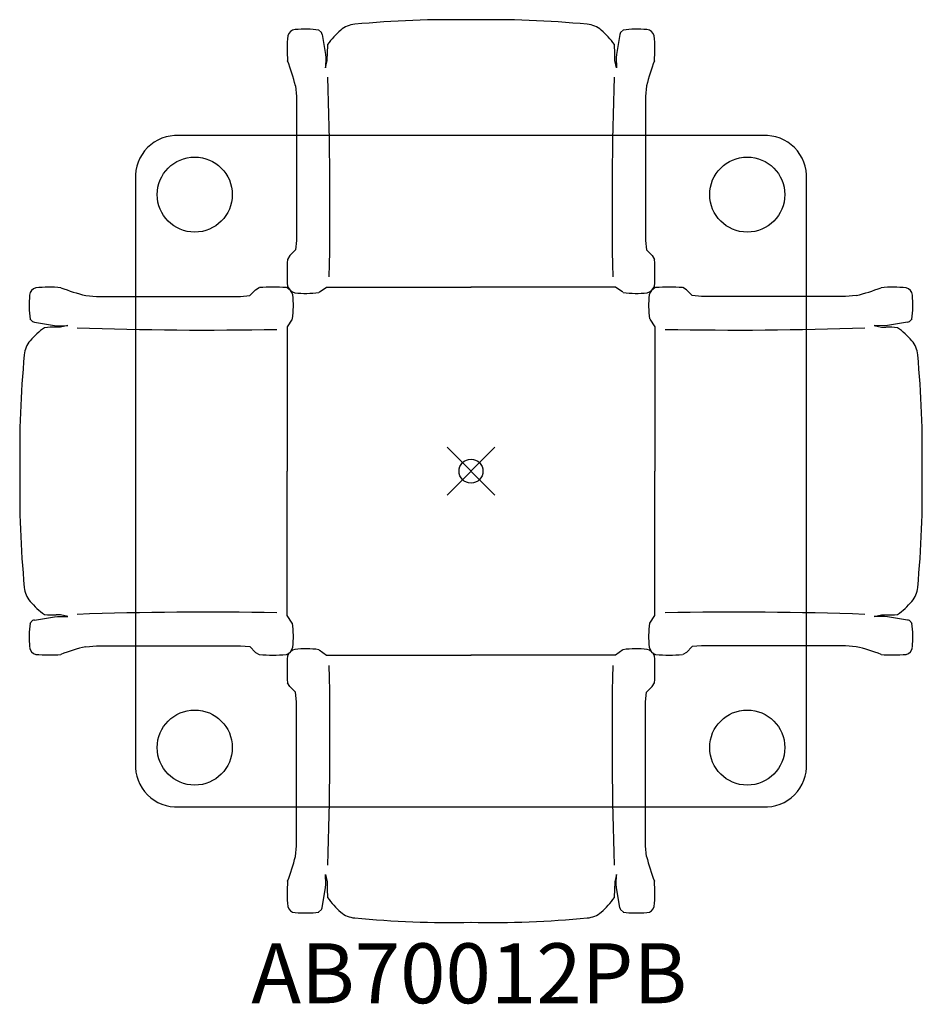
# Model space of a CAD drawing. Units: inches. Extents: x -18.8 to 18.8, y -22.2 to 18.8.
import ezdxf
from ezdxf.enums import TextEntityAlignment as Align

# ---------------------------------------------------------------- set-up
doc = ezdxf.new("R2010")
doc.units = ezdxf.units.IN
doc.header["$MEASUREMENT"] = 0
doc.header["$PDMODE"] = 35
doc.layers.add('AFUTL-P', color=2, linetype='Continuous')
doc.layers.add('AFUTL-P-TN', color=2, linetype='Continuous')
doc.styles.get("Standard").update_dxf_attribs({"font": 'txt.shx'})

msp = doc.modelspace()

# ---------------------------------------------------------------- linework, layer by layer
at = {"layer": 'AFUTL-P'}
for p, q in [((-6.355, 18.4), (-6.233, 18.287)), ((-6.214, 18.215), (-6.076, 17.37)), ((6.214, 18.215), (6.076, 17.37)), ((6.355, 18.4), (6.233, 18.287)), ((-6.076, 17.37), (-6.059, 17.245)), ((-6.001, 17.13), (-5.999, 17.306)), ((6.001, 17.13), (5.999, 17.306)), ((6.076, 17.37), (6.059, 17.245)), ((-6.059, 17.245), (-6.066, 16.82)), ((-6.066, 16.82), (-6.001, 17.13)), ((6.066, 16.82), (6.001, 17.13)), ((6.059, 17.245), (6.066, 16.82)), ((-7.323, 16.073), (-7.286, 15.627)), ((7.323, 16.073), (7.286, 15.627)), ((-7.286, 15.627), (-7.284, 9.618)), ((7.286, 15.627), (7.284, 9.618)), ((12.185, 13.995), (-12.185, 13.995)), ((-14, 12.18), (-14, -12.189)), ((14, -12.189), (14, 12.18)), ((-7.284, 9.618), (-7.318, 9.224)), ((7.284, 9.618), (7.318, 9.224)), ((-7.318, 9.224), (-7.564, 8.987)), ((7.318, 9.224), (7.564, 8.987)), ((-7.564, 8.987), (-7.652, 8.83)), ((7.564, 8.987), (7.652, 8.83)), ((-9.224, 7.318), (-8.987, 7.564)), ((-8.987, 7.564), (-8.83, 7.652)), ((-6.338, 7.458), (-6.021, 7.674)), ((-6.021, 7.674), (0.002, 7.674)), ((6.021, 7.674), (-0.002, 7.674)), ((6.338, 7.458), (6.021, 7.674)), ((8.987, 7.564), (8.83, 7.652)), ((9.224, 7.318), (8.987, 7.564)), ((-16.073, 7.323), (-15.627, 7.286)), ((-15.627, 7.286), (-9.618, 7.284)), ((-9.618, 7.284), (-9.224, 7.318)), ((9.618, 7.284), (9.224, 7.318)), ((15.627, 7.286), (9.618, 7.284)), ((16.073, 7.323), (15.627, 7.286)), ((-18.4, 6.355), (-18.287, 6.233)), ((-18.215, 6.214), (-17.37, 6.076)), ((-7.458, 6.338), (-7.674, 6.021)), ((7.458, 6.338), (7.674, 6.021)), ((18.215, 6.214), (17.37, 6.076)), ((18.4, 6.355), (18.287, 6.233)), ((-17.37, 6.076), (-17.245, 6.059)), ((-17.13, 6.001), (-17.306, 5.999)), ((-17.245, 6.059), (-16.82, 6.066)), ((-16.82, 6.066), (-17.13, 6.001)), ((-7.674, 6.021), (-7.674, -0.002)), ((7.674, 6.021), (7.674, -0.002)), ((17.245, 6.059), (16.82, 6.066)), ((16.82, 6.066), (17.13, 6.001)), ((17.13, 6.001), (17.306, 5.999)), ((17.37, 6.076), (17.245, 6.059)), ((-7.674, -6.021), (-7.674, 0.002)), ((7.674, -6.021), (7.674, 0.002)), ((-18.215, -6.214), (-17.37, -6.076)), ((-17.37, -6.076), (-17.245, -6.059)), ((-17.13, -6.001), (-17.306, -5.999)), ((-17.245, -6.059), (-16.82, -6.066)), ((-16.82, -6.066), (-17.13, -6.001)), ((-7.458, -6.338), (-7.674, -6.021)), ((7.458, -6.338), (7.674, -6.021)), ((16.82, -6.066), (17.13, -6.001)), ((17.245, -6.059), (16.82, -6.066)), ((17.13, -6.001), (17.306, -5.999)), ((17.37, -6.076), (17.245, -6.059)), ((18.215, -6.214), (17.37, -6.076)), ((-18.4, -6.355), (-18.287, -6.233)), ((18.4, -6.355), (18.287, -6.233)), ((-16.073, -7.323), (-15.627, -7.286)), ((-15.627, -7.286), (-9.618, -7.284)), ((-9.618, -7.284), (-9.224, -7.318)), ((-9.224, -7.318), (-8.987, -7.564)), ((9.224, -7.318), (8.987, -7.564)), ((9.618, -7.284), (9.224, -7.318)), ((15.627, -7.286), (9.618, -7.284)), ((16.073, -7.323), (15.627, -7.286)), ((-8.987, -7.564), (-8.83, -7.652)), ((-6.338, -7.458), (-6.021, -7.674)), ((-6.021, -7.674), (0.002, -7.674)), ((6.021, -7.674), (-0.002, -7.674)), ((6.338, -7.458), (6.021, -7.674)), ((8.987, -7.564), (8.83, -7.652)), ((-7.564, -8.987), (-7.652, -8.83)), ((-7.318, -9.224), (-7.564, -8.987)), ((7.318, -9.224), (7.564, -8.987)), ((7.564, -8.987), (7.652, -8.83)), ((-7.284, -9.618), (-7.318, -9.224)), ((7.284, -9.618), (7.318, -9.224)), ((-7.286, -15.627), (-7.284, -9.618)), ((7.286, -15.627), (7.284, -9.618)), ((-12.185, -14.005), (12.185, -14.005)), ((-7.323, -16.073), (-7.286, -15.627)), ((7.323, -16.073), (7.286, -15.627)), ((-6.059, -17.245), (-6.066, -16.82)), ((-6.066, -16.82), (-6.001, -17.13)), ((6.066, -16.82), (6.001, -17.13)), ((6.059, -17.245), (6.066, -16.82)), ((-6.076, -17.37), (-6.059, -17.245)), ((-6.001, -17.13), (-5.999, -17.306)), ((6.001, -17.13), (5.999, -17.306)), ((6.076, -17.37), (6.059, -17.245)), ((-6.214, -18.215), (-6.076, -17.37)), ((6.214, -18.215), (6.076, -17.37)), ((-6.355, -18.4), (-6.233, -18.287)), ((6.355, -18.4), (6.233, -18.287))]:
    msp.add_line(p, q, dxfattribs=at)
for centre in [(-11.523, 11.531), (11.523, 11.531), (-11.523, -11.531), (11.523, -11.531)]:
    msp.add_circle(centre, 1.566, dxfattribs=at)
for centre, radius, start, end in [((-4.799, 17.679), 0.956, 93.2037, 131.6487), ((-0.829, -23.129), 41.956, 88.8655, 95.5029), ((0.829, -23.129), 41.956, 84.4971, 91.1345), ((4.799, 17.679), 0.956, 48.3513, 86.7963), ((-1.209, 17.622), 6.46, 175.2595, 184.5929), ((-7.32, 18.077), 0.336, 92.9484, 166.4161), ((-6.935, 13.814), 4.617, 82.63, 94.9925), ((-6.464, 18.189), 0.252, 5.8897, 23.062), ((-3.342, 15.949), 3.217, 130.5691, 145.1128), ((3.342, 15.949), 3.217, 34.8872, 49.4309), ((6.464, 18.189), 0.252, 156.938, 174.1103), ((6.935, 13.814), 4.617, 85.0075, 97.37), ((7.32, 18.077), 0.336, 13.5839, 87.0516), ((1.209, 17.622), 6.46, 355.4071, 4.7405), ((-1.483, 17.381), 4.516, 174.8104, 180.947), ((1.483, 17.381), 4.516, 359.053, 5.1896), ((-14.975, 14.233), 7.87, 13.5185, 21.4061), ((14.975, 14.233), 7.87, 158.5939, 166.4815), ((-155.138, 11.093), 149.256, 358.85326, 2.04965), ((155.138, 11.093), 149.256, 177.95035, 181.14674), ((-12.273, 12.268), 1.729, 87.075, 182.925), ((12.273, 12.268), 1.729, 357.075, 92.925), ((-0.87, 8.267), 6.805, 175.2583, 184.7425), ((0.87, 8.267), 6.805, 355.2575, 4.7417), ((-18.077, 7.32), 0.336, 103.5839, 177.0516), ((-17.622, 1.209), 6.46, 85.4071, 94.7405), ((-14.233, 14.975), 7.87, 248.5939, 256.4815), ((-8.267, 0.87), 6.805, 85.2575, 94.7417), ((-7.86, 7.244), 0.436, 13.5758, 68.9213), ((-7.244, 7.86), 0.436, 201.0787, 256.4242), ((-6.902, 11.283), 3.873, 263.4021, 278.2302), ((6.902, 11.283), 3.873, 261.7698, 276.5979), ((7.244, 7.86), 0.436, 283.5758, 338.9213), ((7.86, 7.244), 0.436, 111.0787, 166.4242), ((8.267, 0.87), 6.805, 85.2583, 94.7425), ((14.233, 14.975), 7.87, 283.5185, 291.4061), ((17.622, 1.209), 6.46, 85.2595, 94.5929), ((18.077, 7.32), 0.336, 2.9484, 76.4161), ((-13.814, 6.935), 4.617, 175.0075, 187.37), ((-11.283, 6.902), 3.873, 351.7698, 6.5979), ((11.283, 6.902), 3.873, 173.4021, 188.2302), ((13.814, 6.935), 4.617, 352.63, 4.9925), ((-18.189, 6.464), 0.252, 246.938, 264.1103), ((18.189, 6.464), 0.252, 275.8897, 293.062), ((-15.949, 3.342), 3.217, 124.8872, 139.4309), ((-17.381, 1.483), 4.516, 89.053, 95.1896), ((-11.093, 155.138), 149.256, 267.95035, 271.14674), ((11.093, 155.138), 149.256, 268.85326, 272.04965), ((17.381, 1.483), 4.516, 84.8104, 90.947), ((15.949, 3.342), 3.217, 40.5691, 55.1128), ((-17.679, 4.799), 0.956, 138.3513, 176.7963), ((17.679, 4.799), 0.956, 3.2037, 41.6487), ((23.129, 0.829), 41.956, 174.4971, 181.1345), ((-23.129, 0.829), 41.956, 358.8655, 5.5029), ((23.129, -0.829), 41.956, 178.8655, 185.5029), ((-23.129, -0.829), 41.956, 354.4971, 1.1345), ((-17.679, -4.799), 0.956, 183.2037, 221.6487), ((17.679, -4.799), 0.956, 318.3513, 356.7963), ((-15.949, -3.342), 3.217, 220.5691, 235.1128), ((15.949, -3.342), 3.217, 304.8872, 319.4309), ((-17.381, -1.483), 4.516, 264.8104, 270.947), ((-11.093, -155.138), 149.256, 88.85326, 92.04965), ((11.093, -155.138), 149.256, 87.95035, 91.14674), ((17.381, -1.483), 4.516, 269.053, 275.1896), ((-13.814, -6.935), 4.617, 172.63, 184.9925), ((-18.189, -6.464), 0.252, 95.8897, 113.062), ((-11.283, -6.902), 3.873, 353.4021, 8.2302), ((11.283, -6.902), 3.873, 171.7698, 186.5979), ((18.189, -6.464), 0.252, 66.938, 84.1103), ((13.814, -6.935), 4.617, 355.0075, 7.37), ((-18.077, -7.32), 0.336, 182.9484, 256.4161), ((-14.233, -14.975), 7.87, 103.5185, 111.4061), ((-7.86, -7.244), 0.436, 291.0787, 346.4242), ((7.86, -7.244), 0.436, 193.5758, 248.9213), ((14.233, -14.975), 7.87, 68.5939, 76.4815), ((18.077, -7.32), 0.336, 283.5839, 357.0516), ((-17.622, -1.209), 6.46, 265.2595, 274.5929), ((-8.267, -0.87), 6.805, 265.2583, 274.7425), ((-0.87, -8.267), 6.805, 175.2575, 184.7417), ((-7.244, -7.86), 0.436, 103.5758, 158.9213), ((-6.902, -11.283), 3.873, 81.7698, 96.5979), ((6.902, -11.283), 3.873, 83.4021, 98.2302), ((7.244, -7.86), 0.436, 21.0787, 76.4242), ((0.87, -8.267), 6.805, 355.2583, 4.7425), ((8.267, -0.87), 6.805, 265.2575, 274.7417), ((17.622, -1.209), 6.46, 265.4071, 274.7405), ((-155.138, -11.093), 149.256, 357.95035, 1.14674), ((155.138, -11.093), 149.256, 178.85326, 182.04965), ((-12.273, -12.277), 1.729, 177.075, 272.925), ((12.273, -12.277), 1.729, 267.075, 2.925), ((-14.975, -14.233), 7.87, 338.5939, 346.4815), ((14.975, -14.233), 7.87, 193.5185, 201.4061), ((-1.209, -17.622), 6.46, 175.4071, 184.7405), ((1.209, -17.622), 6.46, 355.2595, 4.5929), ((-1.483, -17.381), 4.516, 179.053, 185.1896), ((1.483, -17.381), 4.516, 354.8104, 0.947), ((-3.342, -15.949), 3.217, 214.8872, 229.4309), ((3.342, -15.949), 3.217, 310.5691, 325.1128), ((-7.32, -18.077), 0.336, 193.5839, 267.0516), ((-6.935, -13.814), 4.617, 265.0075, 277.37), ((-6.464, -18.189), 0.252, 336.938, 354.1103), ((-4.799, -17.679), 0.956, 228.3513, 266.7963), ((4.799, -17.679), 0.956, 273.2037, 311.6487), ((6.464, -18.189), 0.252, 185.8897, 203.062), ((6.935, -13.814), 4.617, 262.63, 274.9925), ((7.32, -18.077), 0.336, 272.9484, 346.4161), ((-0.829, 23.129), 41.956, 264.4971, 271.1345), ((0.829, 23.129), 41.956, 268.8655, 275.5029)]:
    msp.add_arc(centre, radius, start, end, dxfattribs=at)
msp.add_point((0, 0), dxfattribs=at)

# ---------------------------------------------------------------- texts
at = {"layer": 'AFUTL-P-TN'}
msp.add_text('AB70012PB', height=2.5, dxfattribs=at).set_placement((-0.075, -22.195), align=Align.CENTER)

doc.saveas('drawing.dxf')
